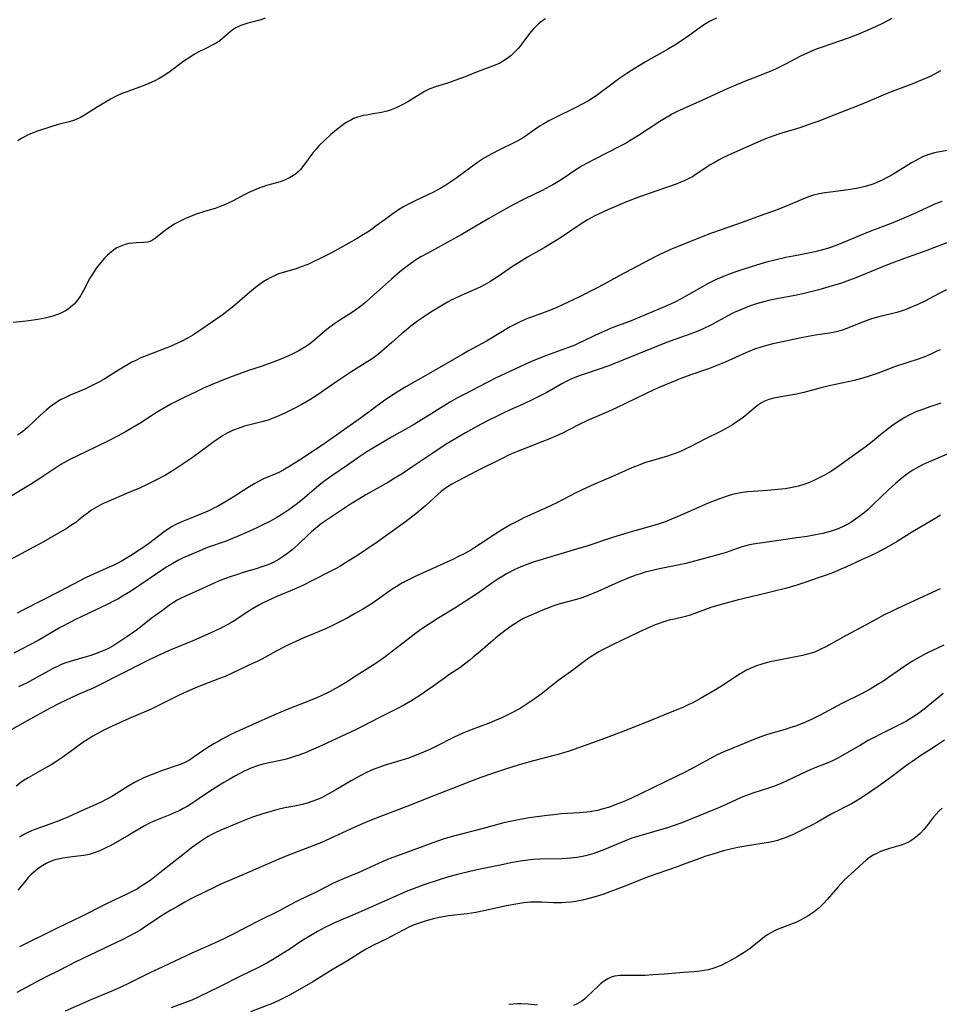
# Model space of a CAD drawing. Units: inches. Extents: x 2081247 to 2086745, y 212185 to 217672.
# Drawn here: x 2082771 to 2082921, y 213803 to 213964 of the extents above; entities that cross this region are included whole.
import ezdxf

# ---------------------------------------------------------------- set-up
doc = ezdxf.new("R2010")
doc.units = ezdxf.units.IN
doc.header["$MEASUREMENT"] = 0
doc.layers.add('c_27_T13S_R19E', color=28, linetype='Continuous')

msp = doc.modelspace()

# ---------------------------------------------------------------- linework, layer by layer
at = {"layer": 'c_27_T13S_R19E'}
for points in [[(2082912.89, 213963.87, 992), (2082911.48, 213963.15, 992), (2082910.19, 213962.53, 992), (2082908.6, 213961.82, 992), (2082907.33, 213961.29, 992), (2082905.79, 213960.68, 992), (2082904.35, 213960.17, 992), (2082901.55, 213959.22, 992), (2082900.58, 213958.87, 992), (2082899.69, 213958.51, 992), (2082899.09, 213958.25, 992), (2082898, 213957.73, 992), (2082895.47, 213956.37, 992), (2082894.26, 213955.77, 992), (2082893.33, 213955.36, 992), (2082892.61, 213955.07, 992), (2082890.28, 213954.18, 992), (2082888.9, 213953.63, 992), (2082886.09, 213952.45, 992), (2082884.76, 213951.84, 992), (2082882.07, 213950.58, 992), (2082878.88, 213949.16, 992), (2082877.84, 213948.66, 992), (2082877.19, 213948.33, 992), (2082876.55, 213947.97, 992), (2082875.91, 213947.6, 992), (2082875.11, 213947.09, 992), (2082871.62, 213944.83, 992), (2082870.94, 213944.39, 992), (2082870.27, 213943.99, 992), (2082869.6, 213943.6, 992), (2082868.56, 213943.05, 992), (2082864.61, 213941.05, 992), (2082863.17, 213940.28, 992), (2082862.59, 213939.94, 992), (2082861.57, 213939.32, 992), (2082859.02, 213937.62, 992), (2082858.24, 213937.13, 992), (2082857.7, 213936.81, 992), (2082857.16, 213936.51, 992), (2082855.95, 213935.89, 992), (2082853, 213934.47, 992), (2082851.1, 213933.46, 992), (2082849.18, 213932.39, 992), (2082847.27, 213931.29, 992), (2082842.76, 213928.64, 992), (2082840.98, 213927.65, 992), (2082837.43, 213925.74, 992), (2082836.21, 213925.04, 992), (2082835.16, 213924.39, 992), (2082834.57, 213923.99, 992), (2082833.96, 213923.55, 992), (2082833.25, 213923, 992), (2082832.79, 213922.62, 992), (2082831.4, 213921.4, 992), (2082828, 213918.37, 992), (2082827.22, 213917.69, 992), (2082826.41, 213917.03, 992), (2082825.97, 213916.69, 992), (2082825.23, 213916.17, 992), (2082823.03, 213914.75, 992), (2082822.19, 213914.18, 992), (2082821.18, 213913.43, 992), (2082820.59, 213912.96, 992), (2082818.98, 213911.58, 992), (2082818.05, 213910.85, 992), (2082817.3, 213910.35, 992), (2082816.78, 213910.03, 992), (2082816.25, 213909.72, 992), (2082815.34, 213909.26, 992), (2082814.56, 213908.9, 992), (2082813.42, 213908.41, 992), (2082812.02, 213907.85, 992), (2082810.39, 213907.27, 992), (2082808.13, 213906.53, 992), (2082806.53, 213905.97, 992), (2082804.33, 213905.13, 992), (2082802.23, 213904.29, 992), (2082800.82, 213903.67, 992), (2082799.6, 213903.09, 992), (2082797.66, 213902.15, 992), (2082795.49, 213901.04, 992), (2082794.21, 213900.33, 992), (2082793.14, 213899.69, 992), (2082792.35, 213899.19, 992), (2082790.59, 213898.04, 992), (2082789.33, 213897.27, 992), (2082788.11, 213896.56, 992), (2082786.81, 213895.84, 992), (2082785.16, 213895, 992), (2082781.66, 213893.29, 992), (2082779.16, 213892.09, 992), (2082778.1, 213891.53, 992), (2082777.59, 213891.23, 992), (2082776.78, 213890.72, 992), (2082774.33, 213889.06, 992), (2082772.65, 213887.97, 992), (2082768.98, 213885.75, 992)], [(2082884.31, 213963.94, 994), (2082883.72, 213963.67, 994), (2082883.19, 213963.39, 994), (2082882.67, 213963.09, 994), (2082881.91, 213962.59, 994), (2082880.26, 213961.36, 994), (2082879.2, 213960.6, 994), (2082877.84, 213959.72, 994), (2082876.34, 213958.82, 994), (2082872.75, 213956.8, 994), (2082871.61, 213956.12, 994), (2082870.47, 213955.41, 994), (2082869.76, 213954.95, 994), (2082868.6, 213954.15, 994), (2082867.49, 213953.35, 994), (2082864.94, 213951.46, 994), (2082864.24, 213950.97, 994), (2082863.37, 213950.42, 994), (2082862.68, 213950.02, 994), (2082861.34, 213949.31, 994), (2082857.88, 213947.65, 994), (2082857.03, 213947.22, 994), (2082856.21, 213946.75, 994), (2082855.63, 213946.38, 994), (2082853.63, 213944.98, 994), (2082853.04, 213944.58, 994), (2082852.49, 213944.25, 994), (2082851.56, 213943.75, 994), (2082848.88, 213942.46, 994), (2082847.74, 213941.86, 994), (2082847.17, 213941.53, 994), (2082846.41, 213941.06, 994), (2082845.44, 213940.41, 994), (2082841.89, 213937.81, 994), (2082841.26, 213937.37, 994), (2082840.25, 213936.71, 994), (2082839.45, 213936.24, 994), (2082838.26, 213935.6, 994), (2082837.34, 213935.15, 994), (2082835.3, 213934.21, 994), (2082834.52, 213933.83, 994), (2082833.89, 213933.5, 994), (2082833.28, 213933.16, 994), (2082832.58, 213932.74, 994), (2082831.46, 213931.98, 994), (2082830.37, 213931.17, 994), (2082828.73, 213929.93, 994), (2082828.12, 213929.48, 994), (2082827.51, 213929.08, 994), (2082826.88, 213928.68, 994), (2082825.82, 213928.05, 994), (2082823.11, 213926.52, 994), (2082821.66, 213925.73, 994), (2082819.94, 213924.85, 994), (2082818.54, 213924.17, 994), (2082817.78, 213923.83, 994), (2082816.57, 213923.36, 994), (2082815.88, 213923.13, 994), (2082813.78, 213922.52, 994), (2082813.05, 213922.27, 994), (2082812.36, 213921.99, 994), (2082811.69, 213921.66, 994), (2082811.17, 213921.37, 994), (2082810.66, 213921.06, 994), (2082809.93, 213920.54, 994), (2082809.29, 213920.05, 994), (2082808.32, 213919.25, 994), (2082805.53, 213916.88, 994), (2082805.1, 213916.53, 994), (2082803.87, 213915.58, 994), (2082802.82, 213914.83, 994), (2082800.39, 213913.17, 994), (2082799.07, 213912.33, 994), (2082798.31, 213911.88, 994), (2082797.19, 213911.29, 994), (2082796.58, 213910.99, 994), (2082795.3, 213910.42, 994), (2082794.69, 213910.17, 994), (2082792.47, 213909.34, 994), (2082791.51, 213908.96, 994), (2082790.64, 213908.59, 994), (2082789.79, 213908.2, 994), (2082789.16, 213907.88, 994), (2082788.35, 213907.43, 994), (2082787, 213906.62, 994), (2082784.46, 213905.03, 994), (2082783.97, 213904.74, 994), (2082783.25, 213904.36, 994), (2082782.61, 213904.04, 994), (2082781.51, 213903.53, 994), (2082779.1, 213902.52, 994), (2082778.47, 213902.23, 994), (2082777.56, 213901.76, 994), (2082776.6, 213901.16, 994), (2082775.85, 213900.62, 994), (2082775.22, 213900.1, 994), (2082774.28, 213899.27, 994), (2082772.21, 213897.31, 994), (2082771.81, 213896.96, 994), (2082771.4, 213896.62, 994), (2082771.03, 213896.35, 994), (2082770.54, 213896.03, 994)], [(2082810.88, 213963.94, 998), (2082810.16, 213963.66, 998), (2082809.57, 213963.48, 998), (2082808.05, 213963.12, 998), (2082807.56, 213962.98, 998), (2082807.08, 213962.82, 998), (2082806.62, 213962.63, 998), (2082806.1, 213962.37, 998), (2082805.62, 213962.06, 998), (2082805.16, 213961.73, 998), (2082804.73, 213961.35, 998), (2082803.92, 213960.6, 998), (2082803.45, 213960.22, 998), (2082802.86, 213959.85, 998), (2082802.22, 213959.52, 998), (2082801.08, 213958.97, 998)], [(2082856.47, 213963.85, 996), (2082855.84, 213963.41, 996), (2082855.37, 213963.02, 996), (2082854.92, 213962.6, 996), (2082854.57, 213962.23, 996), (2082854.23, 213961.84, 996), (2082853.9, 213961.43, 996), (2082852.66, 213959.76, 996), (2082852.36, 213959.4, 996), (2082852.04, 213959.02, 996), (2082851.46, 213958.4, 996), (2082850.83, 213957.82, 996), (2082850.09, 213957.26, 996), (2082849.31, 213956.77, 996), (2082849.05, 213956.63, 996), (2082848.29, 213956.28, 996), (2082845.25, 213955.13, 996), (2082843.39, 213954.39, 996), (2082841.76, 213953.76, 996), (2082840.55, 213953.35, 996), (2082838.57, 213952.75, 996), (2082837.68, 213952.42, 996), (2082836.82, 213951.99, 996), (2082834.07, 213950.32, 996), (2082833.25, 213949.85, 996), (2082832.41, 213949.42, 996), (2082831.8, 213949.16, 996), (2082831.19, 213948.93, 996), (2082830.71, 213948.79, 996), (2082829.77, 213948.56, 996), (2082828.44, 213948.33, 996), (2082827.34, 213948.16, 996), (2082826.82, 213948.07, 996), (2082826.26, 213947.94, 996), (2082825.72, 213947.78, 996), (2082825.25, 213947.58, 996), (2082824.8, 213947.35, 996), (2082824.07, 213946.92, 996), (2082823.61, 213946.61, 996), (2082822.46, 213945.76, 996), (2082821.53, 213945, 996), (2082820.55, 213944.09, 996), (2082819.62, 213943.15, 996)], [(2082801.08, 213958.97, 998), (2082799.94, 213958.38, 998), (2082799.37, 213958.05, 998), (2082798.63, 213957.6, 998), (2082797.62, 213956.91, 998), (2082795.18, 213955.08, 998), (2082794.24, 213954.47, 998), (2082793.62, 213954.11, 998), (2082792.98, 213953.77, 998), (2082792.28, 213953.44, 998), (2082791.54, 213953.12, 998), (2082790.82, 213952.84, 998), (2082788.5, 213952.01, 998), (2082787.7, 213951.7, 998), (2082786.61, 213951.22, 998), (2082785.69, 213950.75, 998), (2082784.59, 213950.11, 998), (2082783.53, 213949.46, 998), (2082781.47, 213948.16, 998), (2082780.8, 213947.78, 998), (2082780.09, 213947.45, 998), (2082779.63, 213947.28, 998), (2082778.93, 213947.07, 998), (2082777.39, 213946.67, 998), (2082776.31, 213946.35, 998), (2082773.79, 213945.51, 998), (2082772.65, 213945.08, 998), (2082772.16, 213944.86, 998), (2082771.68, 213944.63, 998), (2082771.13, 213944.32, 998), (2082770.57, 213943.97, 998)], [(2082920.8, 213955.34, 990), (2082919.81, 213954.82, 990), (2082919.1, 213954.46, 990), (2082917.8, 213953.87, 990), (2082916.13, 213953.18, 990), (2082912.5, 213951.81, 990), (2082907.88, 213949.86, 990), (2082906.38, 213949.26, 990), (2082903.44, 213948.14, 990), (2082901.13, 213947.24, 990), (2082899.87, 213946.77, 990), (2082897.88, 213946.08, 990), (2082894.45, 213945.02, 990), (2082893.69, 213944.77, 990), (2082892.31, 213944.27, 990), (2082891.53, 213943.95, 990), (2082886.78, 213941.86, 990), (2082886.08, 213941.54, 990), (2082885.27, 213941.15, 990), (2082884.75, 213940.87, 990), (2082884.09, 213940.49, 990), (2082883.43, 213940.09, 990), (2082880.88, 213938.41, 990), (2082880.41, 213938.12, 990), (2082879.93, 213937.85, 990), (2082879.18, 213937.47, 990), (2082878.54, 213937.2, 990), (2082877.75, 213936.89, 990), (2082873.21, 213935.33, 990), (2082871.82, 213934.82, 990), (2082869.69, 213934.01, 990), (2082868.15, 213933.39, 990), (2082866.77, 213932.8, 990), (2082865.93, 213932.42, 990), (2082864.52, 213931.73, 990), (2082863.33, 213931.08, 990), (2082862.11, 213930.33, 990), (2082858.75, 213928.07, 990), (2082857.41, 213927.22, 990), (2082856.26, 213926.54, 990), (2082853.56, 213924.99, 990), (2082852.1, 213924.11, 990), (2082851.12, 213923.47, 990), (2082848.8, 213921.87, 990), (2082847.44, 213920.98, 990), (2082846.68, 213920.54, 990), (2082845.83, 213920.1, 990), (2082845.01, 213919.72, 990), (2082842.75, 213918.75, 990), (2082841.76, 213918.29, 990), (2082841.14, 213917.99, 990), (2082840.53, 213917.67, 990), (2082839.46, 213917.05, 990), (2082837.83, 213916.04, 990), (2082836.45, 213915.12, 990), (2082835.64, 213914.56, 990), (2082834.58, 213913.76, 990), (2082833.82, 213913.14, 990), (2082833.07, 213912.5, 990), (2082831.5, 213911.09, 990), (2082830.62, 213910.33, 990), (2082829.35, 213909.29, 990), (2082828.25, 213908.47, 990), (2082827.55, 213908.01, 990), (2082824.96, 213906.4, 990), (2082823.64, 213905.54, 990), (2082822.5, 213904.76, 990), (2082820.05, 213903.02, 990), (2082819.17, 213902.43, 990), (2082818.14, 213901.77, 990), (2082816.85, 213901.02, 990), (2082815.36, 213900.23, 990), (2082814.06, 213899.6, 990), (2082812.68, 213898.99, 990), (2082812.01, 213898.73, 990), (2082811.34, 213898.48, 990), (2082810.32, 213898.17, 990), (2082809.67, 213898, 990), (2082808.13, 213897.63, 990), (2082807.5, 213897.46, 990), (2082806.9, 213897.27, 990), (2082806.3, 213897.06, 990), (2082805.55, 213896.76, 990), (2082804.66, 213896.33, 990), (2082803.89, 213895.88, 990), (2082803.22, 213895.44, 990), (2082802.56, 213894.99, 990), (2082801.46, 213894.19, 990), (2082799.18, 213892.46, 990), (2082798.34, 213891.87, 990), (2082796.72, 213890.78, 990), (2082796.06, 213890.36, 990), (2082795.33, 213889.92, 990), (2082794.62, 213889.52, 990), (2082792.93, 213888.61, 990), (2082791.67, 213887.98, 990), (2082790.39, 213887.4, 990), (2082788.31, 213886.49, 990), (2082785.3, 213885.23, 990), (2082784.4, 213884.81, 990), (2082783.64, 213884.42, 990), (2082783.25, 213884.2, 990), (2082782.5, 213883.73, 990), (2082782.03, 213883.39, 990), (2082781.57, 213883.04, 990), (2082780.54, 213882.21, 990), (2082780.02, 213881.8, 990), (2082779.24, 213881.28, 990), (2082778.6, 213880.89, 990), (2082774.39, 213878.45, 990), (2082773.17, 213877.76, 990), (2082771.86, 213877.05, 990), (2082769.02, 213875.57, 990)], [(2082819.62, 213943.15, 996), (2082819.14, 213942.62, 996), (2082818.67, 213942.07, 996), (2082818.28, 213941.57, 996), (2082817.9, 213941.05, 996), (2082816.99, 213939.76, 996), (2082816.6, 213939.29, 996), (2082816.24, 213938.91, 996), (2082815.82, 213938.55, 996), (2082815.49, 213938.32, 996), (2082814.82, 213937.93, 996), (2082814.1, 213937.59, 996), (2082813.28, 213937.28, 996), (2082812.72, 213937.11, 996), (2082811.06, 213936.67, 996), (2082810.63, 213936.54, 996), (2082809.98, 213936.31, 996), (2082809.34, 213936.04, 996), (2082808.22, 213935.55, 996), (2082807.55, 213935.23, 996), (2082805.52, 213934.15, 996), (2082804.84, 213933.8, 996), (2082804.14, 213933.48, 996), (2082803.54, 213933.24, 996), (2082802.72, 213932.96, 996), (2082801, 213932.44, 996), (2082799.64, 213931.99, 996), (2082798.7, 213931.65, 996), (2082798.01, 213931.36, 996), (2082797.36, 213931.06, 996), (2082796.72, 213930.73, 996), (2082796.16, 213930.42, 996), (2082795.61, 213930.08, 996), (2082794.99, 213929.67, 996), (2082794.56, 213929.36, 996), (2082794.15, 213929.04, 996), (2082793.02, 213928.12, 996), (2082792.5, 213927.76, 996), (2082792.09, 213927.57, 996), (2082791.69, 213927.45, 996), (2082791.06, 213927.39, 996), (2082789.83, 213927.36, 996), (2082789.24, 213927.31, 996), (2082788.67, 213927.21, 996), (2082788.09, 213927.06, 996), (2082787.78, 213926.96, 996), (2082787.24, 213926.76, 996), (2082786.72, 213926.51, 996), (2082786.15, 213926.16, 996), (2082785.55, 213925.68, 996), (2082785.11, 213925.27, 996), (2082784.68, 213924.82, 996), (2082784.11, 213924.16, 996), (2082783.4, 213923.26, 996), (2082783.16, 213922.92, 996), (2082782.73, 213922.26, 996), (2082782.32, 213921.58, 996), (2082781.21, 213919.49, 996), (2082780.77, 213918.73, 996), (2082780.3, 213918.01, 996), (2082780.06, 213917.7, 996), (2082779.76, 213917.36, 996), (2082779.19, 213916.86, 996), (2082778.78, 213916.56, 996), (2082778.35, 213916.29, 996), (2082777.8, 213915.98, 996), (2082777.22, 213915.72, 996), (2082776.75, 213915.54, 996), (2082776.28, 213915.39, 996), (2082775.67, 213915.21, 996), (2082775.05, 213915.06, 996), (2082773.84, 213914.83, 996), (2082772.41, 213914.63, 996), (2082771.47, 213914.53, 996), (2082769.83, 213914.39, 996)], [(2082922.55, 213942.47, 988), (2082920.37, 213942.09, 988), (2082919.84, 213941.98, 988), (2082919.27, 213941.85, 988), (2082918.71, 213941.68, 988), (2082917.84, 213941.34, 988), (2082917.35, 213941.1, 988), (2082916.87, 213940.83, 988), (2082916.08, 213940.36, 988), (2082913.49, 213938.76, 988), (2082912.66, 213938.28, 988), (2082911.99, 213937.91, 988), (2082911.28, 213937.55, 988), (2082910.56, 213937.21, 988), (2082909.92, 213936.95, 988), (2082909.27, 213936.72, 988), (2082908.33, 213936.44, 988), (2082907.13, 213936.18, 988), (2082905.74, 213935.95, 988), (2082902.87, 213935.6, 988), (2082901.95, 213935.47, 988), (2082901.04, 213935.31, 988), (2082900.14, 213935.09, 988), (2082899.31, 213934.83, 988), (2082898.09, 213934.37, 988), (2082895.55, 213933.27, 988), (2082894.05, 213932.67, 988), (2082891.45, 213931.75, 988), (2082888.35, 213930.6, 988), (2082885.07, 213929.47, 988), (2082883.51, 213928.9, 988), (2082881.86, 213928.26, 988), (2082876.74, 213926.19, 988), (2082876.19, 213925.95, 988), (2082875.31, 213925.53, 988), (2082874.45, 213925.1, 988), (2082870.44, 213923.01, 988), (2082868.57, 213922, 988), (2082866.07, 213920.61, 988), (2082864.71, 213919.89, 988), (2082862.04, 213918.55, 988), (2082859.25, 213917.22, 988), (2082858.32, 213916.79, 988), (2082857.41, 213916.41, 988), (2082856.01, 213915.87, 988), (2082853.56, 213915, 988), (2082852.6, 213914.61, 988), (2082852.04, 213914.34, 988), (2082851.26, 213913.94, 988), (2082850.73, 213913.64, 988), (2082846.87, 213911.35, 988), (2082843.97, 213909.76, 988), (2082843.02, 213909.22, 988), (2082837.38, 213905.96, 988), (2082833.74, 213903.89, 988), (2082832.07, 213902.87, 988), (2082830.81, 213902.03, 988), (2082830.14, 213901.56, 988), (2082826.54, 213898.9, 988), (2082820.07, 213894.35, 988), (2082818.98, 213893.61, 988), (2082816.43, 213891.93, 988), (2082814.73, 213890.85, 988), (2082814.06, 213890.46, 988), (2082813.18, 213889.99, 988), (2082812.6, 213889.73, 988), (2082810.58, 213888.88, 988), (2082809.89, 213888.54, 988), (2082809.2, 213888.17, 988), (2082808.07, 213887.49, 988), (2082805.66, 213885.93, 988), (2082804.3, 213885.08, 988), (2082803.11, 213884.41, 988), (2082802.52, 213884.1, 988), (2082801.91, 213883.81, 988), (2082800.74, 213883.29, 988), (2082797.54, 213882, 988), (2082796.93, 213881.74, 988), (2082796.33, 213881.46, 988), (2082795.74, 213881.15, 988), (2082795.12, 213880.76, 988), (2082794.42, 213880.28, 988), (2082791.85, 213878.32, 988), (2082791.11, 213877.79, 988), (2082790.35, 213877.27, 988), (2082788.93, 213876.36, 988), (2082787.3, 213875.4, 988), (2082786.24, 213874.85, 988), (2082785.46, 213874.49, 988), (2082782.91, 213873.4, 988), (2082781.7, 213872.82, 988), (2082777.38, 213870.56, 988), (2082771.51, 213867.57, 988), (2082770.49, 213867.01, 988)], [(2082921.01, 213934.1, 986), (2082919.84, 213933.62, 986), (2082919.15, 213933.31, 986), (2082916.47, 213932.05, 986), (2082914.83, 213931.34, 986), (2082913.05, 213930.62, 986), (2082909.3, 213929.19, 986), (2082904.19, 213927.08, 986), (2082903.07, 213926.66, 986), (2082902.42, 213926.44, 986), (2082901.59, 213926.2, 986), (2082900.76, 213925.98, 986), (2082899.83, 213925.77, 986), (2082897.42, 213925.3, 986), (2082895.6, 213924.93, 986), (2082893.8, 213924.51, 986), (2082892.48, 213924.17, 986), (2082890.84, 213923.7, 986), (2082888.62, 213922.99, 986), (2082887.14, 213922.5, 986), (2082886.31, 213922.2, 986), (2082885.48, 213921.87, 986), (2082884.16, 213921.31, 986), (2082882.98, 213920.72, 986), (2082882.21, 213920.31, 986), (2082879.85, 213918.94, 986), (2082878.47, 213918.17, 986), (2082877.67, 213917.76, 986), (2082876.86, 213917.36, 986), (2082875.98, 213916.96, 986), (2082870.84, 213914.8, 986), (2082870.18, 213914.54, 986), (2082867.48, 213913.54, 986), (2082866.22, 213913.03, 986), (2082864.53, 213912.26, 986), (2082862.65, 213911.32, 986), (2082861.82, 213910.92, 986), (2082861.25, 213910.67, 986), (2082860.25, 213910.27, 986), (2082857.84, 213909.42, 986), (2082856.64, 213908.98, 986), (2082854.32, 213908.05, 986), (2082853.02, 213907.49, 986), (2082848.46, 213905.34, 986), (2082846.97, 213904.59, 986), (2082843.06, 213902.54, 986), (2082842.18, 213902.08, 986), (2082841.05, 213901.45, 986), (2082839.88, 213900.73, 986), (2082837.54, 213899.25, 986), (2082836.32, 213898.5, 986), (2082834.98, 213897.72, 986), (2082831.4, 213895.67, 986), (2082828.47, 213893.94, 986), (2082827.42, 213893.3, 986), (2082826.13, 213892.43, 986), (2082824.41, 213891.22, 986), (2082821.85, 213889.48, 986), (2082820.78, 213888.73, 986), (2082820.19, 213888.28, 986), (2082819.61, 213887.82, 986), (2082816.94, 213885.54, 986), (2082815.89, 213884.71, 986), (2082815.3, 213884.28, 986), (2082814.73, 213883.87, 986), (2082813.73, 213883.21, 986), (2082812.77, 213882.63, 986), (2082811.62, 213881.98, 986), (2082810.38, 213881.33, 986), (2082809.61, 213880.95, 986), (2082808.22, 213880.32, 986), (2082806.17, 213879.43, 986), (2082804.91, 213878.91, 986), (2082804.32, 213878.69, 986), (2082801.49, 213877.7, 986), (2082800.31, 213877.25, 986), (2082798.42, 213876.44, 986), (2082797.51, 213876.02, 986), (2082796.65, 213875.59, 986), (2082795.8, 213875.13, 986), (2082794.85, 213874.55, 986), (2082788.91, 213870.55, 986), (2082787.65, 213869.77, 986), (2082786.87, 213869.32, 986), (2082786.3, 213869.01, 986), (2082785.12, 213868.42, 986), (2082780.88, 213866.43, 986), (2082779.98, 213865.99, 986), (2082779.19, 213865.58, 986), (2082777.51, 213864.67, 986), (2082775.1, 213863.26, 986), (2082773.88, 213862.57, 986), (2082769.93, 213860.51, 986)], [(2082922.13, 213927.46, 984), (2082919.84, 213926.56, 984), (2082918.57, 213926.08, 984), (2082914.75, 213924.74, 984), (2082912.44, 213923.87, 984), (2082910.43, 213923.07, 984), (2082907.02, 213921.64, 984), (2082905.57, 213921.1, 984), (2082904.66, 213920.79, 984), (2082902.62, 213920.15, 984), (2082900.99, 213919.67, 984), (2082900.36, 213919.5, 984), (2082898.59, 213919.08, 984), (2082897.39, 213918.84, 984), (2082894.43, 213918.28, 984), (2082892.82, 213917.93, 984), (2082892.2, 213917.78, 984), (2082891.02, 213917.45, 984), (2082889.7, 213917.01, 984), (2082888.51, 213916.56, 984), (2082887.22, 213915.98, 984), (2082886.08, 213915.4, 984), (2082883.52, 213914.01, 984), (2082882.26, 213913.4, 984), (2082881.56, 213913.09, 984), (2082880.13, 213912.54, 984), (2082876.8, 213911.35, 984), (2082875.91, 213911.02, 984), (2082866.78, 213907.33, 984), (2082865.06, 213906.69, 984), (2082862.28, 213905.77, 984), (2082861.54, 213905.5, 984), (2082860.5, 213905.06, 984), (2082859.95, 213904.8, 984), (2082859.13, 213904.36, 984), (2082856.69, 213902.99, 984), (2082854.65, 213901.93, 984), (2082852.87, 213901.08, 984), (2082850.75, 213900.14, 984), (2082849.48, 213899.56, 984), (2082848.49, 213899.08, 984), (2082847.18, 213898.4, 984), (2082845.2, 213897.36, 984), (2082843.45, 213896.4, 984), (2082842.18, 213895.66, 984), (2082840.44, 213894.61, 984), (2082839.53, 213894.03, 984), (2082838.14, 213893.11, 984), (2082834.9, 213890.89, 984), (2082833.16, 213889.74, 984), (2082831.87, 213888.94, 984), (2082830.92, 213888.38, 984), (2082827.27, 213886.31, 984), (2082826.08, 213885.61, 984), (2082824.77, 213884.78, 984), (2082821.15, 213882.39, 984), (2082820.03, 213881.61, 984), (2082819.05, 213880.84, 984), (2082818.42, 213880.29, 984), (2082817.81, 213879.73, 984), (2082816.27, 213878.27, 984), (2082815.23, 213877.36, 984), (2082814.7, 213876.93, 984), (2082813.93, 213876.35, 984), (2082813.13, 213875.82, 984), (2082812.75, 213875.6, 984), (2082812.16, 213875.29, 984), (2082811.56, 213875.02, 984), (2082810.95, 213874.77, 984), (2082810.33, 213874.55, 984), (2082809.41, 213874.26, 984), (2082807.46, 213873.69, 984), (2082806.18, 213873.29, 984), (2082804.98, 213872.89, 984), (2082803.96, 213872.51, 984), (2082803.25, 213872.23, 984), (2082802.55, 213871.93, 984), (2082800.66, 213871.05, 984), (2082798.46, 213870.07, 984), (2082797.17, 213869.47, 984), (2082796.53, 213869.13, 984), (2082795.91, 213868.76, 984), (2082795.61, 213868.56, 984), (2082795.11, 213868.2, 984), (2082794.13, 213867.44, 984), (2082792.32, 213866.13, 984), (2082790.05, 213864.38, 984), (2082788.36, 213863.16, 984), (2082786.73, 213862.06, 984), (2082786.22, 213861.75, 984), (2082785.45, 213861.32, 984), (2082784.77, 213860.99, 984), (2082784.07, 213860.7, 984), (2082783.36, 213860.44, 984), (2082782.48, 213860.15, 984), (2082781.7, 213859.92, 984), (2082779.1, 213859.17, 984), (2082778.41, 213858.94, 984), (2082777.67, 213858.66, 984), (2082777.03, 213858.36, 984), (2082776.39, 213858.04, 984), (2082775.65, 213857.64, 984), (2082773.49, 213856.43, 984), (2082771.99, 213855.64, 984), (2082770.69, 213855, 984)], [(2082921.78, 213919.69, 982), (2082920.47, 213919.04, 982), (2082918.34, 213917.92, 982), (2082917.13, 213917.32, 982), (2082915.93, 213916.79, 982), (2082915.29, 213916.54, 982), (2082914.7, 213916.32, 982), (2082913.71, 213916.01, 982), (2082913.06, 213915.83, 982), (2082910.77, 213915.27, 982), (2082909.55, 213914.94, 982), (2082908.67, 213914.65, 982), (2082907.83, 213914.34, 982), (2082905.57, 213913.39, 982), (2082904.78, 213913.11, 982), (2082904.02, 213912.89, 982), (2082903.31, 213912.72, 982), (2082902.74, 213912.61, 982), (2082900.42, 213912.29, 982), (2082899.27, 213912.1, 982), (2082898.13, 213911.87, 982), (2082895.62, 213911.35, 982), (2082893.5, 213910.88, 982), (2082892.71, 213910.68, 982), (2082891.52, 213910.35, 982), (2082890.54, 213910.01, 982), (2082889.12, 213909.45, 982), (2082885.74, 213907.93, 982), (2082884.36, 213907.35, 982), (2082883.01, 213906.83, 982), (2082880.17, 213905.84, 982), (2082878.55, 213905.25, 982), (2082876.95, 213904.61, 982), (2082875.12, 213903.83, 982), (2082874.15, 213903.4, 982), (2082872.78, 213902.77, 982), (2082868.06, 213900.49, 982), (2082866.74, 213899.89, 982), (2082864.46, 213898.9, 982), (2082863.34, 213898.39, 982), (2082862, 213897.74, 982), (2082859.16, 213896.3, 982), (2082858.3, 213895.89, 982), (2082857.01, 213895.34, 982), (2082855.92, 213894.91, 982), (2082853.28, 213893.92, 982), (2082852.04, 213893.43, 982), (2082851.49, 213893.21, 982), (2082850.47, 213892.75, 982), (2082849.43, 213892.24, 982), (2082845.28, 213890.16, 982), (2082843.41, 213889.2, 982), (2082841.82, 213888.37, 982), (2082841.25, 213888.05, 982), (2082840.7, 213887.7, 982), (2082840.15, 213887.33, 982), (2082839.51, 213886.83, 982), (2082839.02, 213886.4, 982), (2082837, 213884.57, 982), (2082836.05, 213883.76, 982), (2082835.37, 213883.22, 982), (2082833.68, 213881.91, 982), (2082830.83, 213879.81, 982), (2082829.09, 213878.58, 982), (2082827.24, 213877.32, 982), (2082826.03, 213876.53, 982), (2082823.96, 213875.21, 982), (2082823, 213874.64, 982), (2082822.31, 213874.25, 982), (2082821.66, 213873.9, 982), (2082818.36, 213872.22, 982), (2082817.09, 213871.59, 982), (2082815.65, 213870.95, 982), (2082812.73, 213869.74, 982), (2082811.93, 213869.38, 982), (2082810.51, 213868.68, 982), (2082809.83, 213868.32, 982), (2082808.77, 213867.71, 982), (2082808.11, 213867.29, 982), (2082805.93, 213865.85, 982), (2082805.25, 213865.43, 982), (2082804.76, 213865.15, 982), (2082803.75, 213864.62, 982), (2082802.62, 213864.09, 982), (2082801.41, 213863.55, 982), (2082799.07, 213862.54, 982), (2082795.49, 213861.05, 982), (2082793.34, 213860.07, 982), (2082791.44, 213859.15, 982), (2082787.38, 213857.1, 982), (2082784.06, 213855.41, 982), (2082782.84, 213854.83, 982), (2082780.44, 213853.78, 982), (2082779.25, 213853.24, 982), (2082777.45, 213852.37, 982), (2082775.85, 213851.54, 982), (2082772.09, 213849.49, 982), (2082766.29, 213846.21, 982)], [(2082920.72, 213909.94, 980), (2082920.09, 213909.62, 980), (2082919.2, 213909.2, 980), (2082918.33, 213908.84, 980), (2082917.32, 213908.46, 980), (2082913.3, 213907.12, 980), (2082910.64, 213906.14, 980), (2082909.35, 213905.68, 980), (2082908.13, 213905.3, 980), (2082906.76, 213904.93, 980), (2082905.77, 213904.7, 980), (2082902.67, 213904.03, 980), (2082901.17, 213903.66, 980), (2082898.53, 213902.98, 980), (2082897.34, 213902.71, 980), (2082894.51, 213902.21, 980), (2082893.64, 213902.03, 980), (2082892.85, 213901.82, 980), (2082892.01, 213901.49, 980), (2082891.63, 213901.29, 980), (2082891.15, 213900.98, 980), (2082890.67, 213900.6, 980), (2082889.25, 213899.4, 980), (2082888.66, 213898.92, 980), (2082888.14, 213898.54, 980), (2082887.54, 213898.12, 980), (2082886.91, 213897.72, 980), (2082885.81, 213897.07, 980), (2082885, 213896.64, 980), (2082882.52, 213895.4, 980), (2082880.03, 213894.11, 980), (2082879.34, 213893.77, 980), (2082878.57, 213893.42, 980), (2082877.77, 213893.09, 980), (2082876.96, 213892.79, 980), (2082876.34, 213892.59, 980), (2082875.41, 213892.31, 980), (2082873.98, 213891.91, 980), (2082872.78, 213891.54, 980), (2082871.83, 213891.21, 980), (2082870.54, 213890.69, 980), (2082867.31, 213889.22, 980), (2082864.47, 213888.04, 980), (2082863.18, 213887.44, 980), (2082861.45, 213886.6, 980), (2082858.33, 213885, 980), (2082857.42, 213884.55, 980), (2082856.4, 213884.07, 980), (2082853.07, 213882.58, 980), (2082851.64, 213881.87, 980), (2082850.85, 213881.45, 980), (2082849.49, 213880.65, 980), (2082848.14, 213879.79, 980), (2082845.92, 213878.31, 980), (2082845.13, 213877.8, 980), (2082844.33, 213877.31, 980), (2082843.26, 213876.71, 980), (2082842.35, 213876.25, 980), (2082841.5, 213875.84, 980), (2082835.4, 213873.07, 980), (2082834.06, 213872.42, 980), (2082833.12, 213871.91, 980), (2082832.16, 213871.33, 980), (2082831.53, 213870.92, 980), (2082828.25, 213868.62, 980), (2082826.86, 213867.74, 980), (2082825.41, 213866.89, 980), (2082824.2, 213866.22, 980), (2082823.02, 213865.6, 980), (2082822.36, 213865.27, 980), (2082821.69, 213864.95, 980), (2082820.56, 213864.44, 980), (2082817.14, 213863.01, 980), (2082815.83, 213862.42, 980), (2082814.66, 213861.85, 980), (2082814.03, 213861.53, 980), (2082812.67, 213860.82, 980), (2082810.3, 213859.54, 980), (2082809.58, 213859.17, 980), (2082808.81, 213858.8, 980), (2082805.48, 213857.25, 980), (2082804.32, 213856.73, 980), (2082803.43, 213856.36, 980), (2082799.78, 213854.96, 980), (2082798.15, 213854.29, 980), (2082796.86, 213853.68, 980), (2082792.29, 213851.41, 980), (2082791.55, 213851.08, 980), (2082788.74, 213849.86, 980), (2082785.95, 213848.62, 980), (2082784.57, 213847.97, 980), (2082783.87, 213847.6, 980), (2082782.79, 213846.97, 980), (2082781.03, 213845.84, 980), (2082779.91, 213845.05, 980), (2082777.9, 213843.57, 980), (2082776.8, 213842.83, 980), (2082776.03, 213842.34, 980), (2082774.95, 213841.7, 980), (2082772.3, 213840.22, 980), (2082771.65, 213839.82, 980), (2082771.08, 213839.42, 980), (2082770.32, 213838.86, 980)], [(2082920.84, 213901.21, 978), (2082919.07, 213900.65, 978), (2082917.45, 213900.06, 978), (2082916.79, 213899.79, 978), (2082916.14, 213899.5, 978), (2082915.59, 213899.23, 978), (2082914.99, 213898.91, 978), (2082914.26, 213898.46, 978), (2082913.02, 213897.62, 978), (2082911.82, 213896.73, 978), (2082911.03, 213896.09, 978), (2082909.7, 213894.97, 978), (2082908.55, 213894.06, 978), (2082903.93, 213890.74, 978), (2082903.05, 213890.17, 978), (2082901.92, 213889.51, 978), (2082900.38, 213888.73, 978), (2082899.45, 213888.31, 978), (2082898.57, 213887.99, 978), (2082897.66, 213887.72, 978), (2082897.18, 213887.6, 978), (2082896.35, 213887.43, 978), (2082895.52, 213887.29, 978), (2082894.29, 213887.14, 978), (2082892.57, 213886.99, 978), (2082890.28, 213886.84, 978), (2082889.41, 213886.77, 978), (2082888.55, 213886.66, 978), (2082887.67, 213886.5, 978), (2082886.94, 213886.33, 978), (2082886.23, 213886.12, 978), (2082884.81, 213885.63, 978), (2082882.98, 213884.93, 978), (2082882, 213884.51, 978), (2082880.05, 213883.62, 978), (2082877.94, 213882.7, 978), (2082877, 213882.31, 978), (2082875.84, 213881.87, 978), (2082874.99, 213881.58, 978), (2082874.12, 213881.31, 978), (2082871.02, 213880.46, 978), (2082869.88, 213880.12, 978), (2082867.41, 213879.34, 978), (2082863.4, 213878.01, 978), (2082862.09, 213877.59, 978), (2082857.89, 213876.38, 978), (2082855.4, 213875.62, 978), (2082854.34, 213875.27, 978), (2082853.64, 213875.01, 978), (2082852.48, 213874.55, 978), (2082851.52, 213874.11, 978), (2082850.16, 213873.41, 978), (2082849.52, 213873.05, 978), (2082848.87, 213872.66, 978), (2082847.93, 213872.04, 978), (2082845.4, 213870.24, 978), (2082843.58, 213869.02, 978), (2082841.76, 213867.85, 978), (2082838.88, 213866.09, 978), (2082837.47, 213865.2, 978), (2082836.21, 213864.34, 978), (2082835.12, 213863.55, 978), (2082833.91, 213862.63, 978), (2082831.33, 213860.59, 978), (2082830.16, 213859.74, 978), (2082829.4, 213859.2, 978), (2082828.35, 213858.5, 978), (2082825.69, 213856.83, 978), (2082823.91, 213855.69, 978), (2082822.99, 213855.13, 978), (2082822.31, 213854.73, 978), (2082821.45, 213854.27, 978), (2082820.76, 213853.92, 978), (2082819.35, 213853.27, 978), (2082817.92, 213852.68, 978), (2082814.43, 213851.32, 978), (2082812.35, 213850.45, 978), (2082808.72, 213848.85, 978), (2082806.66, 213847.9, 978), (2082805.27, 213847.24, 978), (2082803.88, 213846.52, 978), (2082803.29, 213846.2, 978), (2082802.49, 213845.72, 978), (2082801.71, 213845.23, 978), (2082800.88, 213844.69, 978), (2082799.15, 213843.5, 978), (2082798.52, 213843.1, 978), (2082798, 213842.81, 978), (2082797.16, 213842.43, 978), (2082796.37, 213842.13, 978), (2082794.17, 213841.39, 978), (2082792.47, 213840.76, 978), (2082791.21, 213840.24, 978), (2082790.43, 213839.87, 978), (2082789.56, 213839.42, 978), (2082788.68, 213838.92, 978), (2082786.15, 213837.32, 978), (2082785.63, 213837.02, 978), (2082785.08, 213836.72, 978), (2082784.04, 213836.21, 978), (2082780.97, 213834.82, 978), (2082778.71, 213833.78, 978), (2082777.93, 213833.45, 978), (2082776.97, 213833.07, 978), (2082774.44, 213832.19, 978), (2082773.34, 213831.78, 978), (2082772.82, 213831.57, 978), (2082772.24, 213831.31, 978), (2082771.69, 213831.02, 978), (2082770.88, 213830.53, 978)], [(2082922.26, 213893.06, 976), (2082919.62, 213891.96, 976), (2082918.47, 213891.46, 976), (2082917.98, 213891.23, 976), (2082916.89, 213890.66, 976), (2082916.3, 213890.31, 976), (2082915.64, 213889.88, 976), (2082915.02, 213889.43, 976), (2082914.49, 213889.01, 976), (2082913.45, 213888.12, 976), (2082912.35, 213887.09, 976), (2082909.86, 213884.7, 976), (2082909.01, 213883.93, 976), (2082908.37, 213883.39, 976), (2082907.72, 213882.88, 976), (2082906.97, 213882.31, 976), (2082906.19, 213881.8, 976), (2082905.72, 213881.52, 976), (2082904.86, 213881.09, 976), (2082903.97, 213880.72, 976), (2082903.33, 213880.5, 976), (2082902.81, 213880.33, 976), (2082901.62, 213880.02, 976), (2082900.42, 213879.76, 976), (2082899.07, 213879.52, 976), (2082897.43, 213879.27, 976), (2082893.74, 213878.77, 976), (2082891.82, 213878.5, 976), (2082890.31, 213878.24, 976), (2082889.51, 213878.08, 976), (2082888.34, 213877.77, 976), (2082887.72, 213877.57, 976), (2082885.88, 213876.93, 976), (2082884.79, 213876.58, 976), (2082880.16, 213875.33, 976), (2082879.34, 213875.13, 976), (2082878.33, 213874.91, 976), (2082875.07, 213874.27, 976), (2082873.45, 213873.88, 976), (2082872.71, 213873.68, 976), (2082871.94, 213873.45, 976), (2082871.2, 213873.2, 976), (2082869.8, 213872.68, 976), (2082868.4, 213872.09, 976), (2082865.02, 213870.56, 976), (2082863.72, 213870.02, 976), (2082862.99, 213869.74, 976), (2082862.25, 213869.49, 976), (2082861.54, 213869.27, 976), (2082858.8, 213868.54, 976), (2082857.7, 213868.17, 976), (2082856.71, 213867.79, 976), (2082856.01, 213867.5, 976), (2082854.14, 213866.7, 976), (2082853.53, 213866.43, 976), (2082852.93, 213866.15, 976), (2082852.28, 213865.79, 976), (2082851.5, 213865.31, 976), (2082850.75, 213864.79, 976), (2082849.45, 213863.84, 976), (2082848.4, 213863.01, 976), (2082847.91, 213862.59, 976), (2082845.84, 213860.77, 976), (2082844.74, 213859.83, 976), (2082844.22, 213859.41, 976), (2082843.28, 213858.69, 976), (2082842.52, 213858.14, 976), (2082840.75, 213856.96, 976), (2082840.04, 213856.46, 976), (2082838.13, 213855.07, 976), (2082836.96, 213854.24, 976), (2082836.18, 213853.72, 976), (2082834.86, 213852.87, 976), (2082833.56, 213852.11, 976), (2082832.28, 213851.44, 976), (2082829.48, 213850.03, 976), (2082826.75, 213848.63, 976), (2082825.56, 213848.04, 976), (2082820.1, 213845.49, 976), (2082818.7, 213844.86, 976), (2082817.36, 213844.29, 976), (2082816.35, 213843.89, 976), (2082815.82, 213843.71, 976), (2082814.67, 213843.35, 976), (2082814.06, 213843.19, 976), (2082813.36, 213843.02, 976), (2082811.23, 213842.61, 976), (2082810.51, 213842.44, 976), (2082809.94, 213842.28, 976), (2082809.3, 213842.07, 976), (2082808.66, 213841.82, 976), (2082807.45, 213841.27, 976), (2082806.02, 213840.52, 976), (2082805.02, 213839.95, 976), (2082804.14, 213839.43, 976), (2082802.98, 213838.71, 976), (2082801.49, 213837.75, 976), (2082798.77, 213835.92, 976), (2082798.17, 213835.55, 976), (2082797.53, 213835.19, 976), (2082796.87, 213834.85, 976), (2082795.96, 213834.43, 976), (2082795.34, 213834.17, 976), (2082793.14, 213833.32, 976), (2082792.63, 213833.1, 976), (2082791.94, 213832.76, 976), (2082791.23, 213832.37, 976), (2082788.69, 213830.88, 976), (2082785.71, 213829.19, 976), (2082784.94, 213828.78, 976), (2082783.93, 213828.3, 976), (2082783.04, 213827.96, 976), (2082782.2, 213827.73, 976), (2082781.34, 213827.56, 976), (2082780.38, 213827.42, 976), (2082778.64, 213827.24, 976), (2082777.92, 213827.13, 976), (2082777.16, 213826.97, 976), (2082776.62, 213826.82, 976), (2082776.1, 213826.63, 976), (2082775.65, 213826.44, 976), (2082775.21, 213826.23, 976), (2082774.68, 213825.94, 976), (2082774.05, 213825.53, 976), (2082773.45, 213825.07, 976), (2082772.82, 213824.5, 976), (2082772.24, 213823.89, 976), (2082771.98, 213823.6, 976), (2082770.58, 213821.91, 976)], [(2082920.8, 213882.98, 974), (2082920.01, 213882.52, 974), (2082916.26, 213880.29, 974), (2082913.74, 213878.72, 974), (2082912.33, 213877.89, 974), (2082910.63, 213876.98, 974), (2082909.41, 213876.38, 974), (2082907.95, 213875.69, 974), (2082905.36, 213874.51, 974), (2082904.48, 213874.13, 974), (2082903.35, 213873.66, 974), (2082902.32, 213873.27, 974), (2082901.07, 213872.83, 974), (2082899.01, 213872.13, 974), (2082897.4, 213871.61, 974), (2082895.57, 213871.06, 974), (2082893.78, 213870.58, 974), (2082892.47, 213870.26, 974), (2082887.71, 213869.13, 974), (2082885.89, 213868.67, 974), (2082884.7, 213868.33, 974), (2082883.43, 213867.94, 974), (2082880.66, 213866.92, 974), (2082879.88, 213866.66, 974), (2082879.08, 213866.43, 974), (2082877.47, 213866.07, 974), (2082876.63, 213865.87, 974), (2082876.23, 213865.76, 974), (2082875.6, 213865.57, 974), (2082874.98, 213865.35, 974), (2082874.35, 213865.12, 974), (2082873.47, 213864.76, 974), (2082871.66, 213863.93, 974), (2082867.4, 213861.88, 974), (2082865.77, 213861.05, 974), (2082865.28, 213860.78, 974), (2082864.3, 213860.2, 974), (2082863.85, 213859.91, 974), (2082863.21, 213859.46, 974), (2082862.58, 213859, 974), (2082860.92, 213857.72, 974), (2082858.52, 213855.98, 974), (2082857.42, 213855.13, 974), (2082855.77, 213853.82, 974), (2082854.67, 213853, 974), (2082853.53, 213852.23, 974), (2082852.36, 213851.51, 974), (2082851.13, 213850.83, 974), (2082850.26, 213850.39, 974), (2082849.36, 213849.97, 974), (2082848.17, 213849.46, 974), (2082847.33, 213849.13, 974), (2082844.41, 213848.02, 974), (2082842.95, 213847.42, 974), (2082841.65, 213846.82, 974), (2082838.66, 213845.3, 974), (2082837.79, 213844.88, 974), (2082836.24, 213844.2, 974), (2082835.01, 213843.72, 974), (2082834.34, 213843.48, 974), (2082833.5, 213843.2, 974), (2082830.22, 213842.2, 974), (2082829.37, 213841.91, 974), (2082828.69, 213841.66, 974), (2082828.06, 213841.4, 974), (2082827.38, 213841.08, 974), (2082826.08, 213840.41, 974), (2082824.83, 213839.7, 974), (2082822.37, 213838.24, 974), (2082821.12, 213837.53, 974), (2082820.51, 213837.21, 974), (2082819.9, 213836.91, 974), (2082819.2, 213836.61, 974), (2082818.44, 213836.33, 974), (2082817.67, 213836.09, 974), (2082816.88, 213835.88, 974), (2082815.69, 213835.61, 974), (2082814.08, 213835.3, 974), (2082812.92, 213835.04, 974), (2082811.76, 213834.74, 974), (2082810.45, 213834.35, 974), (2082808.81, 213833.78, 974), (2082806.62, 213832.93, 974), (2082804.43, 213832.02, 974), (2082803.77, 213831.73, 974), (2082802.72, 213831.24, 974), (2082802.16, 213830.95, 974), (2082801.6, 213830.64, 974), (2082801.13, 213830.36, 974), (2082800.5, 213829.95, 974), (2082799.95, 213829.56, 974), (2082798.89, 213828.78, 974), (2082797.7, 213827.87, 974), (2082793.7, 213824.72, 974), (2082792.33, 213823.66, 974), (2082791.66, 213823.17, 974), (2082790.51, 213822.42, 974), (2082790.06, 213822.14, 974), (2082789.08, 213821.61, 974), (2082788.42, 213821.28, 974), (2082784.92, 213819.61, 974), (2082780.96, 213817.64, 974), (2082776.88, 213815.67, 974), (2082770.87, 213812.66, 974)], [(2082920.73, 213870.98, 972), (2082913.78, 213867.77, 972), (2082912.47, 213867.15, 972), (2082911.72, 213866.78, 972), (2082910.37, 213866.07, 972), (2082907.9, 213864.7, 972), (2082905.34, 213863.33, 972), (2082902.12, 213861.55, 972), (2082901.34, 213861.14, 972), (2082900.42, 213860.73, 972), (2082899.95, 213860.55, 972), (2082899.15, 213860.32, 972), (2082898.33, 213860.13, 972), (2082895.02, 213859.49, 972), (2082893.05, 213859.07, 972), (2082892.04, 213858.82, 972), (2082891.54, 213858.67, 972), (2082890.85, 213858.44, 972), (2082890.18, 213858.18, 972), (2082889.8, 213858.01, 972), (2082889.22, 213857.73, 972), (2082888.65, 213857.41, 972), (2082888.02, 213857.03, 972), (2082885.3, 213855.25, 972), (2082884.17, 213854.55, 972), (2082881.7, 213853.1, 972), (2082880.37, 213852.38, 972), (2082879.83, 213852.12, 972), (2082878.97, 213851.73, 972), (2082875.89, 213850.48, 972), (2082872.54, 213849.09, 972), (2082868.79, 213847.65, 972), (2082865.67, 213846.46, 972), (2082860.32, 213844.57, 972), (2082859.45, 213844.28, 972), (2082858.35, 213843.94, 972), (2082857.69, 213843.77, 972), (2082854.52, 213842.97, 972), (2082853.71, 213842.75, 972), (2082852.19, 213842.31, 972), (2082849.98, 213841.61, 972), (2082847.7, 213840.86, 972), (2082845.96, 213840.25, 972), (2082844.58, 213839.73, 972), (2082840.39, 213838.09, 972), (2082837.45, 213836.96, 972), (2082834.34, 213835.69, 972), (2082833.46, 213835.35, 972), (2082829.64, 213833.9, 972), (2082827.59, 213833.09, 972), (2082826.82, 213832.77, 972), (2082825.48, 213832.18, 972), (2082822.04, 213830.57, 972), (2082820.01, 213829.66, 972), (2082818.08, 213828.89, 972), (2082814.37, 213827.49, 972), (2082813.06, 213826.97, 972), (2082812.2, 213826.6, 972), (2082808.47, 213824.94, 972), (2082805.03, 213823.49, 972), (2082803.73, 213822.91, 972), (2082802.67, 213822.4, 972), (2082798.98, 213820.58, 972), (2082797.78, 213819.94, 972), (2082796.56, 213819.26, 972), (2082795.49, 213818.64, 972), (2082794.4, 213817.97, 972), (2082791.54, 213816.07, 972), (2082790.43, 213815.35, 972), (2082789.75, 213814.95, 972), (2082788.73, 213814.4, 972), (2082787.71, 213813.89, 972), (2082785.62, 213812.91, 972), (2082780.01, 213810.21, 972), (2082777.34, 213808.84, 972), (2082775.01, 213807.67, 972), (2082770.42, 213805.22, 972)], [(2082921.33, 213861.83, 970), (2082918.48, 213860.43, 970), (2082916.99, 213859.64, 970), (2082916.26, 213859.21, 970), (2082915, 213858.41, 970), (2082912.33, 213856.53, 970), (2082911.66, 213856.08, 970), (2082910.22, 213855.16, 970), (2082909.32, 213854.64, 970), (2082907.96, 213853.9, 970), (2082904.76, 213852.3, 970), (2082901.2, 213850.41, 970), (2082899.78, 213849.7, 970), (2082898.42, 213849.09, 970), (2082897.17, 213848.61, 970), (2082896.29, 213848.32, 970), (2082895.51, 213848.08, 970), (2082893.16, 213847.41, 970), (2082892.32, 213847.16, 970), (2082891.56, 213846.9, 970), (2082890.85, 213846.63, 970), (2082890.16, 213846.35, 970), (2082888.19, 213845.51, 970), (2082885.51, 213844.41, 970), (2082884.45, 213843.92, 970), (2082883.84, 213843.61, 970), (2082880.73, 213841.92, 970), (2082879.35, 213841.2, 970), (2082875.96, 213839.56, 970), (2082871.97, 213837.58, 970), (2082870.41, 213836.86, 970), (2082869.12, 213836.29, 970), (2082867.83, 213835.78, 970), (2082866.89, 213835.45, 970), (2082865.66, 213835.07, 970), (2082865, 213834.9, 970), (2082864.33, 213834.76, 970), (2082863.77, 213834.66, 970), (2082863.2, 213834.59, 970), (2082862.01, 213834.48, 970), (2082859.09, 213834.31, 970), (2082857.86, 213834.2, 970), (2082856.74, 213834.06, 970), (2082853.86, 213833.66, 970), (2082852.1, 213833.38, 970), (2082850.46, 213833.05, 970), (2082849.47, 213832.82, 970), (2082846.36, 213831.97, 970), (2082841.74, 213830.78, 970), (2082840.16, 213830.31, 970), (2082838.73, 213829.83, 970), (2082832.97, 213827.74, 970), (2082831.66, 213827.25, 970), (2082830.52, 213826.78, 970), (2082829.3, 213826.25, 970), (2082826.02, 213824.74, 970), (2082825.27, 213824.43, 970), (2082823.7, 213823.8, 970), (2082822.57, 213823.32, 970), (2082821.78, 213822.95, 970), (2082819.17, 213821.59, 970), (2082816.51, 213820.35, 970), (2082815.75, 213819.96, 970), (2082813.15, 213818.55, 970), (2082809.74, 213816.87, 970), (2082808.05, 213816, 970), (2082805.86, 213814.84, 970), (2082804.36, 213814.09, 970), (2082803.09, 213813.5, 970), (2082798.93, 213811.63, 970), (2082794.21, 213809.43, 970), (2082791.95, 213808.36, 970), (2082788.83, 213806.79, 970), (2082787.26, 213806.06, 970), (2082785.87, 213805.45, 970), (2082782.48, 213804.05, 970), (2082778.29, 213802.22, 970)], [(2082921.25, 213853.92, 968), (2082920.52, 213853.35, 968), (2082918.14, 213851.39, 968), (2082917.03, 213850.57, 968), (2082915.86, 213849.81, 968), (2082915.26, 213849.45, 968), (2082913.96, 213848.76, 968), (2082911.02, 213847.32, 968), (2082909.97, 213846.78, 968), (2082909.03, 213846.26, 968), (2082907.77, 213845.53, 968), (2082904.86, 213843.82, 968), (2082903.98, 213843.34, 968), (2082903.24, 213842.99, 968), (2082902.19, 213842.55, 968), (2082900.51, 213841.91, 968), (2082899.69, 213841.56, 968), (2082897.97, 213840.77, 968), (2082895.8, 213839.72, 968), (2082894.61, 213839.18, 968), (2082893.62, 213838.79, 968), (2082892.94, 213838.56, 968), (2082890.23, 213837.71, 968), (2082889.2, 213837.35, 968), (2082888.6, 213837.12, 968), (2082887.73, 213836.73, 968), (2082885.8, 213835.82, 968), (2082884.29, 213835.15, 968), (2082880.16, 213833.47, 968), (2082878.66, 213832.88, 968), (2082877.3, 213832.37, 968), (2082876.35, 213832.05, 968), (2082875.01, 213831.65, 968), (2082871.86, 213830.78, 968), (2082870.54, 213830.35, 968), (2082869.35, 213829.89, 968), (2082867.38, 213829.05, 968), (2082866.12, 213828.52, 968), (2082865.21, 213828.18, 968), (2082864.34, 213827.88, 968), (2082863.23, 213827.57, 968), (2082862.52, 213827.4, 968), (2082861.61, 213827.23, 968), (2082860.63, 213827.1, 968), (2082859.9, 213827.04, 968), (2082859.16, 213827, 968), (2082855.57, 213826.95, 968), (2082854.52, 213826.88, 968), (2082853.64, 213826.79, 968), (2082852.43, 213826.62, 968), (2082851.11, 213826.39, 968), (2082849.4, 213826.05, 968), (2082845.88, 213825.32, 968), (2082844.15, 213824.93, 968), (2082842.19, 213824.45, 968), (2082840.68, 213824.05, 968), (2082839, 213823.53, 968), (2082836.71, 213822.77, 968), (2082835.09, 213822.19, 968), (2082833.8, 213821.69, 968), (2082832.59, 213821.17, 968), (2082825.59, 213818.06, 968), (2082822.93, 213816.92, 968), (2082821.91, 213816.45, 968), (2082820.59, 213815.81, 968), (2082819.36, 213815.17, 968), (2082818.27, 213814.54, 968), (2082816.97, 213813.74, 968), (2082814.76, 213812.26, 968), (2082813.34, 213811.35, 968), (2082812.05, 213810.57, 968), (2082811.13, 213810.04, 968), (2082809.67, 213809.26, 968), (2082806.75, 213807.82, 968), (2082803.53, 213806.21, 968), (2082800.08, 213804.55, 968), (2082798.91, 213804.01, 968), (2082798.14, 213803.69, 968), (2082795.57, 213802.74, 968)], [(2082921.45, 213846.31, 966), (2082920.12, 213845.48, 966), (2082918.88, 213844.68, 966), (2082917.76, 213843.95, 966), (2082916.3, 213842.94, 966), (2082915.48, 213842.35, 966), (2082912.39, 213840.05, 966), (2082910.67, 213838.81, 966), (2082908.9, 213837.59, 966), (2082907.67, 213836.78, 966), (2082906.96, 213836.35, 966), (2082906.3, 213835.97, 966), (2082903.01, 213834.26, 966), (2082900.69, 213832.93, 966), (2082899.85, 213832.48, 966), (2082898.63, 213831.87, 966), (2082896.7, 213830.94, 966), (2082895.5, 213830.42, 966), (2082894.88, 213830.19, 966), (2082894.25, 213829.99, 966), (2082893.6, 213829.83, 966), (2082892.81, 213829.67, 966), (2082889.38, 213829.12, 966), (2082887.78, 213828.83, 966), (2082886.83, 213828.64, 966), (2082885.49, 213828.32, 966), (2082883.72, 213827.79, 966), (2082882.45, 213827.37, 966), (2082881.61, 213827.07, 966), (2082879.36, 213826.23, 966), (2082877.95, 213825.71, 966), (2082874.77, 213824.64, 966), (2082873.51, 213824.2, 966), (2082872.79, 213823.93, 966), (2082870.37, 213822.92, 966), (2082869.14, 213822.43, 966), (2082866.98, 213821.61, 966), (2082865.81, 213821.21, 966), (2082864.72, 213820.86, 966), (2082863.78, 213820.59, 966), (2082862.5, 213820.26, 966), (2082861.36, 213820.04, 966), (2082860.68, 213819.95, 966), (2082859.82, 213819.87, 966), (2082859.13, 213819.84, 966), (2082858.45, 213819.84, 966), (2082857.78, 213819.86, 966), (2082855.92, 213819.96, 966), (2082855.38, 213819.97, 966), (2082854.6, 213819.96, 966), (2082854.03, 213819.93, 966), (2082852.94, 213819.82, 966), (2082851.68, 213819.64, 966), (2082850.17, 213819.36, 966), (2082846.47, 213818.54, 966), (2082845.14, 213818.28, 966), (2082843.74, 213818.07, 966), (2082840.63, 213817.71, 966), (2082840.16, 213817.64, 966), (2082839.2, 213817.46, 966), (2082838.26, 213817.24, 966), (2082837.44, 213817.02, 966), (2082836.75, 213816.82, 966), (2082835.95, 213816.55, 966), (2082835.26, 213816.3, 966), (2082834.59, 213816.02, 966), (2082833.32, 213815.41, 966), (2082831.26, 213814.3, 966), (2082830.64, 213813.99, 966), (2082828.5, 213812.94, 966), (2082827.28, 213812.28, 966), (2082826.67, 213811.92, 966), (2082824.28, 213810.41, 966), (2082821.93, 213809.02, 966), (2082818.61, 213806.99, 966), (2082815.69, 213805.29, 966), (2082814.83, 213804.81, 966), (2082814.07, 213804.41, 966), (2082813.29, 213804.03, 966), (2082812.14, 213803.52, 966), (2082808.48, 213802.09, 966)], [(2082921.04, 213835.27, 964), (2082920.56, 213834.84, 964), (2082920.07, 213834.3, 964), (2082919.6, 213833.73, 964), (2082918.46, 213832.24, 964), (2082918.08, 213831.78, 964), (2082917.5, 213831.16, 964), (2082917.03, 213830.73, 964), (2082916.52, 213830.32, 964), (2082915.99, 213829.96, 964), (2082915.56, 213829.72, 964), (2082915.11, 213829.51, 964), (2082914.56, 213829.31, 964), (2082914, 213829.13, 964), (2082912.48, 213828.7, 964), (2082911.82, 213828.48, 964), (2082911.03, 213828.18, 964), (2082910.42, 213827.9, 964), (2082909.84, 213827.59, 964), (2082909.25, 213827.21, 964), (2082908.71, 213826.79, 964), (2082908.17, 213826.31, 964), (2082905.67, 213824.03, 964), (2082905.13, 213823.51, 964), (2082904.61, 213822.99, 964), (2082904.13, 213822.47, 964), (2082902.37, 213820.41, 964), (2082901.78, 213819.77, 964), (2082901.3, 213819.31, 964), (2082900.8, 213818.86, 964), (2082900, 213818.23, 964), (2082899.26, 213817.73, 964), (2082898.5, 213817.27, 964), (2082897.88, 213816.95, 964), (2082897.26, 213816.66, 964), (2082896.4, 213816.32, 964), (2082895.06, 213815.84, 964), (2082894.62, 213815.66, 964), (2082893.89, 213815.34, 964), (2082893.29, 213815.02, 964), (2082892.71, 213814.66, 964), (2082892.15, 213814.28, 964), (2082891.56, 213813.83, 964), (2082889.79, 213812.42, 964), (2082888.85, 213811.76, 964), (2082887.68, 213811.04, 964), (2082886.92, 213810.6, 964), (2082886.12, 213810.17, 964), (2082885.08, 213809.65, 964), (2082884.78, 213809.52, 964), (2082883.91, 213809.19, 964), (2082883.02, 213808.94, 964), (2082882.34, 213808.8, 964), (2082881.61, 213808.69, 964), (2082880.7, 213808.61, 964), (2082878.95, 213808.48, 964), (2082875.89, 213808.23, 964), (2082873.96, 213808.09, 964), (2082872.74, 213808.03, 964), (2082871.21, 213807.98, 964), (2082869.46, 213808.01, 964), (2082868.64, 213808, 964), (2082867.74, 213807.88, 964), (2082867.2, 213807.72, 964), (2082866.62, 213807.46, 964), (2082866.08, 213807.12, 964), (2082865.45, 213806.64, 964), (2082865.11, 213806.33, 964), (2082863.23, 213804.52, 964), (2082862.82, 213804.17, 964), (2082862.39, 213803.84, 964), (2082861.67, 213803.39, 964), (2082861.05, 213803.14, 964)], [(2082855.18, 213803.19, 964), (2082853.69, 213803.32, 964), (2082852.45, 213803.37, 964), (2082851.93, 213803.37, 964), (2082851.24, 213803.33, 964), (2082850.55, 213803.27, 964)]]:
    msp.add_polyline3d(points, dxfattribs=at)

doc.saveas('drawing.dxf')
